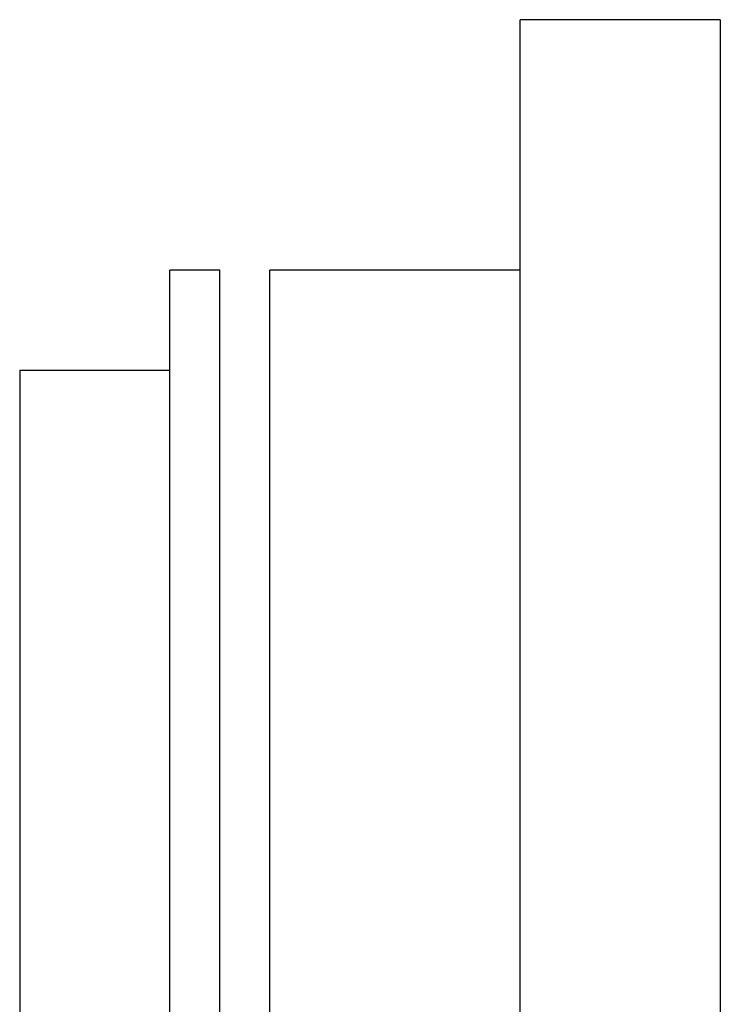
# Model space of a CAD drawing. Extents: x 0 to 1210, y -560 to 176.
# Drawn here: x 275 to 289, y 156 to 176 of the extents above; entities that cross this region are included whole.
import ezdxf

# ---------------------------------------------------------------- set-up
doc = ezdxf.new("R2010")
doc.units = 0
doc.header["$LTSCALE"] = 10
doc.layers.get('0').update_dxf_attribs({"linetype": 'CONTINUOUS'})
doc.layers.add('STEMPEL', color=3, linetype='CONTINUOUS')

# ---------------------------------------------------------------- blocks, each defined once
blk = doc.blocks.new('A$C364BF096')
at = {"color": 3, "linetype": 'CONTINUOUS', "extrusion": (0, 1, -2e-16)}
for p, q in [((289, 176), (285, 176)), ((285, 156), (285, 176)), ((289, 176), (289, 156)), ((278, 151), (278, 171)), ((279, 171), (278, 171)), ((279, 151), (279, 171)), ((285, 171), (280, 171)), ((280, 151), (280, 171)), ((275, 169), (275, 149)), ((275, 169), (278, 169))]:
    blk.add_line(p, q, dxfattribs=at)

msp = doc.modelspace()

# ---------------------------------------------------------------- block references
at = {"layer": 'STEMPEL'}
msp.add_blockref('A$C364BF096', (0, 0), dxfattribs=at)

doc.saveas('drawing.dxf')
